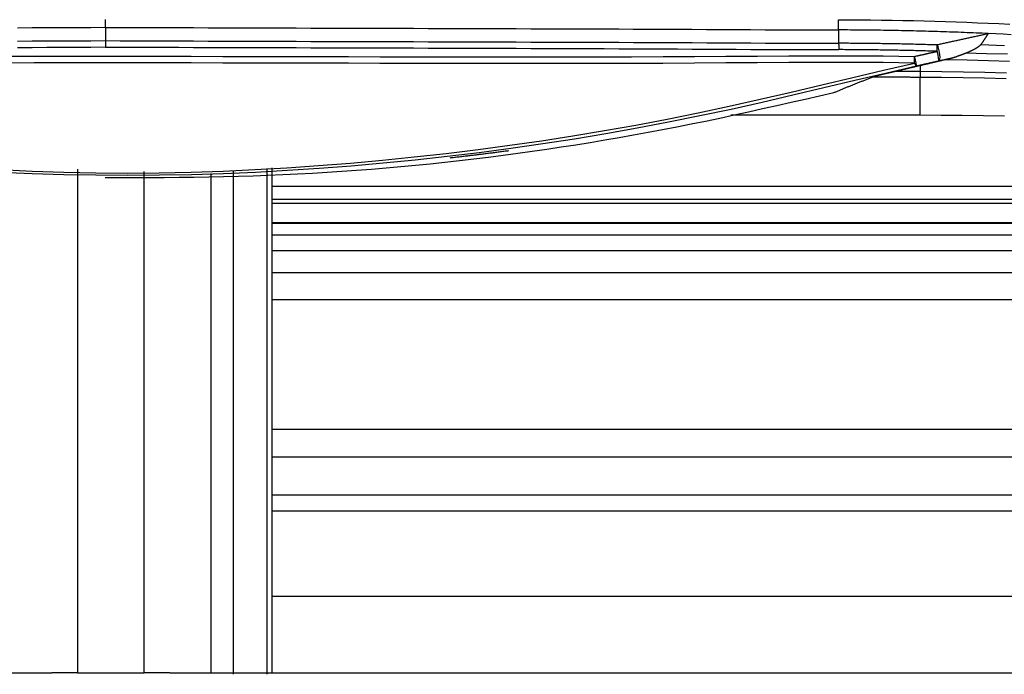
# Model space of a CAD drawing. Units: millimetres. Extents: x 0 to 5164, y 0 to 3683.
# Drawn here: x 1687 to 1716, y 2704 to 2724 of the extents above; entities that cross this region are included whole.
import ezdxf

# ---------------------------------------------------------------- set-up
doc = ezdxf.new("R2010")
doc.units = ezdxf.units.MM
doc.layers.add('LG-Product', color=3, linetype='Continuous')

msp = doc.modelspace()

# ---------------------------------------------------------------- linework, layer by layer
at = {"layer": 'LG-Product', "linetype": 'Continuous'}
for p, q in [((1713.553, 2722.081), (1713.553, 2720.933)), ((1713.553, 2720.933), (1707.879, 2720.933)), ((1733.866, 2718.794), (1694.117, 2718.794)), ((1736.044, 2718.291), (1694.114, 2718.291)), ((1694.125, 2718.419), (1735.494, 2718.419)), ((1738.57, 2717.707), (1694.114, 2717.707)), ((1738.662, 2717.686), (1694.125, 2717.686)), ((1740.096, 2717.339), (1694.114, 2717.339)), ((1741.699, 2716.865), (1694.119, 2716.865)), ((1694.119, 2716.218), (1743.882, 2716.218)), ((1694.118, 2715.402), (1746.381, 2715.402)), ((1694.115, 2711.518), (1758.247, 2711.518)), ((1760.825, 2710.674), (1694.115, 2710.674)), ((1764.688, 2709.534), (1694.12, 2709.534)), ((1694.12, 2709.065), (1766.279, 2709.065)), ((1776.956, 2706.493), (1694.111, 2706.493)), ((1556.731, 2704.205), (1687.518, 2704.205)), ((1688.288, 2704.205), (1690.286, 2704.205)), ((1691.056, 2704.205), (1844.497, 2704.205))]:
    msp.add_line(p, q, dxfattribs=at)
for points in [[(1689.126, 2723.562), (1689.126, 2723.568), (1689.126, 2723.575), (1689.126, 2723.581), (1689.126, 2723.587), (1689.126, 2723.593), (1689.126, 2723.599), (1689.126, 2723.606), (1689.126, 2723.612), (1689.126, 2723.618), (1689.126, 2723.624), (1689.126, 2723.631), (1689.126, 2723.637), (1689.126, 2723.643), (1689.126, 2723.649), (1689.126, 2723.656), (1689.126, 2723.662), (1689.126, 2723.668), (1689.126, 2723.674), (1689.126, 2723.681), (1689.126, 2723.687), (1689.126, 2723.693), (1689.126, 2723.699), (1689.126, 2723.705), (1689.126, 2723.712), (1689.126, 2723.718), (1689.126, 2723.724), (1689.126, 2723.73), (1689.126, 2723.737), (1689.126, 2723.743), (1689.126, 2723.749), (1689.126, 2723.755), (1689.126, 2723.762), (1689.126, 2723.768), (1689.126, 2723.774), (1689.126, 2723.78), (1689.126, 2723.786), (1689.126, 2723.793), (1689.126, 2723.799), (1689.126, 2723.805)], [(1711.111, 2723.491), (1711.108, 2723.8)], [(1711.109, 2723.801), (1711.43, 2723.8), (1711.752, 2723.798), (1712.073, 2723.794), (1712.394, 2723.79), (1712.715, 2723.785), (1713.036, 2723.779), (1713.357, 2723.773), (1713.678, 2723.765), (1713.999, 2723.756), (1714.32, 2723.746), (1714.641, 2723.735), (1714.961, 2723.723), (1715.282, 2723.711), (1715.602, 2723.697), (1715.922, 2723.682), (1716.243, 2723.666)], [(1689.126, 2723.562), (1688.686, 2723.56), (1688.246, 2723.558), (1687.806, 2723.556), (1687.367, 2723.554), (1686.927, 2723.552), (1686.487, 2723.55)], [(1711.111, 2723.49), (1710.672, 2723.488), (1710.232, 2723.487), (1709.792, 2723.487), (1709.352, 2723.488), (1708.913, 2723.49), (1708.473, 2723.492), (1708.033, 2723.494), (1707.594, 2723.497), (1707.154, 2723.5), (1706.714, 2723.502), (1706.275, 2723.504), (1705.835, 2723.506), (1705.395, 2723.508), (1704.955, 2723.51), (1704.516, 2723.512), (1704.076, 2723.514), (1703.636, 2723.515), (1703.197, 2723.517), (1702.757, 2723.518), (1702.317, 2723.52), (1701.877, 2723.521), (1701.438, 2723.523), (1700.998, 2723.524), (1700.558, 2723.526), (1700.119, 2723.527), (1699.679, 2723.528), (1699.239, 2723.53), (1698.799, 2723.531), (1698.36, 2723.532), (1697.92, 2723.533), (1697.48, 2723.535), (1697.041, 2723.536), (1696.601, 2723.537), (1696.161, 2723.538), (1695.721, 2723.54), (1695.282, 2723.541), (1694.842, 2723.542), (1694.402, 2723.544), (1693.963, 2723.545), (1693.523, 2723.546), (1693.083, 2723.548), (1692.643, 2723.549), (1692.204, 2723.55), (1691.764, 2723.552), (1691.324, 2723.553), (1690.885, 2723.555), (1690.445, 2723.556), (1690.005, 2723.558), (1689.565, 2723.56), (1689.126, 2723.561)], [(1689.126, 2723.551), (1689.126, 2723.543), (1689.126, 2723.535), (1689.126, 2723.528), (1689.126, 2723.52), (1689.126, 2723.513), (1689.126, 2723.505), (1689.126, 2723.498), (1689.126, 2723.49), (1689.126, 2723.482), (1689.126, 2723.475), (1689.126, 2723.467), (1689.126, 2723.46), (1689.126, 2723.452), (1689.126, 2723.445), (1689.126, 2723.437), (1689.126, 2723.429), (1689.126, 2723.422), (1689.126, 2723.414), (1689.126, 2723.407), (1689.126, 2723.399), (1689.126, 2723.392), (1689.126, 2723.384), (1689.126, 2723.376), (1689.126, 2723.369), (1689.126, 2723.361), (1689.126, 2723.354), (1689.126, 2723.346), (1689.126, 2723.338), (1689.126, 2723.331), (1689.126, 2723.323), (1689.126, 2723.316), (1689.126, 2723.308), (1689.126, 2723.301), (1689.126, 2723.293), (1689.126, 2723.285), (1689.126, 2723.278), (1689.126, 2723.27), (1689.126, 2723.263), (1689.126, 2723.255), (1689.126, 2723.248), (1689.126, 2723.24), (1689.126, 2723.232), (1689.126, 2723.225), (1689.126, 2723.217), (1689.126, 2723.21), (1689.126, 2723.202), (1689.126, 2723.195), (1689.126, 2723.187), (1689.126, 2723.179), (1689.126, 2723.172)], [(1715.598, 2723.385), (1715.509, 2723.389), (1715.419, 2723.393), (1715.329, 2723.397), (1715.24, 2723.4), (1715.15, 2723.404), (1715.06, 2723.408), (1714.971, 2723.411), (1714.881, 2723.415), (1714.791, 2723.418), (1714.702, 2723.422), (1714.612, 2723.425), (1714.522, 2723.428), (1714.433, 2723.431), (1714.343, 2723.434), (1714.253, 2723.437), (1714.164, 2723.44), (1714.074, 2723.443), (1713.984, 2723.446), (1713.895, 2723.448), (1713.805, 2723.451), (1713.715, 2723.453), (1713.625, 2723.456), (1713.536, 2723.458), (1713.446, 2723.46), (1713.356, 2723.463), (1713.266, 2723.465), (1713.177, 2723.467), (1713.087, 2723.469), (1712.997, 2723.471), (1712.907, 2723.472), (1712.817, 2723.474), (1712.728, 2723.476), (1712.638, 2723.477), (1712.548, 2723.479), (1712.458, 2723.48), (1712.368, 2723.482), (1712.279, 2723.483), (1712.189, 2723.484), (1712.099, 2723.485), (1712.009, 2723.486), (1711.919, 2723.487), (1711.829, 2723.488), (1711.74, 2723.489), (1711.65, 2723.49), (1711.56, 2723.491), (1711.47, 2723.491), (1711.38, 2723.492), (1711.29, 2723.492), (1711.2, 2723.492), (1711.11, 2723.493)], [(1711.111, 2723.476), (1711.111, 2723.35), (1711.111, 2723.344), (1711.112, 2723.102)], [(1714.072, 2723.053), (1714.103, 2723.059), (1714.133, 2723.066), (1714.164, 2723.073), (1714.195, 2723.079), (1714.225, 2723.086), (1714.256, 2723.093), (1714.286, 2723.099), (1714.317, 2723.106), (1714.347, 2723.113), (1714.378, 2723.119), (1714.409, 2723.126), (1714.439, 2723.133), (1714.47, 2723.139), (1714.5, 2723.146), (1714.531, 2723.152), (1714.561, 2723.159), (1714.592, 2723.166), (1714.623, 2723.172), (1714.653, 2723.179), (1714.684, 2723.186), (1714.714, 2723.192), (1714.745, 2723.199), (1714.775, 2723.206), (1714.806, 2723.212), (1714.836, 2723.219), (1714.867, 2723.226), (1714.897, 2723.232), (1714.928, 2723.239), (1714.958, 2723.246), (1714.989, 2723.252), (1715.019, 2723.259), (1715.05, 2723.265), (1715.08, 2723.272), (1715.111, 2723.279), (1715.141, 2723.285), (1715.172, 2723.292), (1715.202, 2723.299), (1715.233, 2723.305), (1715.263, 2723.312), (1715.294, 2723.319), (1715.324, 2723.325), (1715.355, 2723.332), (1715.385, 2723.338), (1715.416, 2723.345), (1715.446, 2723.352), (1715.476, 2723.358), (1715.507, 2723.365), (1715.537, 2723.372), (1715.568, 2723.378), (1715.598, 2723.385)], [(1715.598, 2723.385), (1715.594, 2723.379), (1715.591, 2723.374), (1715.587, 2723.368), (1715.583, 2723.362), (1715.579, 2723.357), (1715.575, 2723.351), (1715.571, 2723.345), (1715.567, 2723.339), (1715.563, 2723.333), (1715.559, 2723.327), (1715.555, 2723.321), (1715.551, 2723.315), (1715.547, 2723.308), (1715.543, 2723.302), (1715.539, 2723.296), (1715.535, 2723.289), (1715.531, 2723.283), (1715.527, 2723.276), (1715.523, 2723.27), (1715.519, 2723.263), (1715.515, 2723.257), (1715.511, 2723.25), (1715.506, 2723.243), (1715.502, 2723.237), (1715.498, 2723.23), (1715.493, 2723.223), (1715.489, 2723.216), (1715.485, 2723.209), (1715.48, 2723.203), (1715.476, 2723.196), (1715.471, 2723.189), (1715.467, 2723.182), (1715.462, 2723.175), (1715.458, 2723.168), (1715.453, 2723.162), (1715.449, 2723.155), (1715.444, 2723.148), (1715.439, 2723.141), (1715.435, 2723.134), (1715.43, 2723.127), (1715.425, 2723.121), (1715.42, 2723.114), (1715.416, 2723.107), (1715.411, 2723.1), (1715.406, 2723.093), (1715.401, 2723.087), (1715.396, 2723.08), (1715.39, 2723.073), (1715.385, 2723.066), (1715.38, 2723.06)], [(1716.29, 2723.351), (1716.059, 2723.363), (1715.829, 2723.374), (1715.598, 2723.385)], [(1686.487, 2723.16), (1686.926, 2723.162), (1687.366, 2723.164), (1687.806, 2723.166), (1688.246, 2723.168), (1688.686, 2723.17), (1689.126, 2723.172)], [(1689.127, 2723.172), (1689.127, 2723.168), (1689.127, 2723.165), (1689.127, 2723.162), (1689.127, 2723.158), (1689.127, 2723.155), (1689.127, 2723.151), (1689.127, 2723.148), (1689.127, 2723.144), (1689.127, 2723.14), (1689.126, 2723.137), (1689.126, 2723.133), (1689.126, 2723.129), (1689.126, 2723.126), (1689.126, 2723.122), (1689.126, 2723.118), (1689.126, 2723.114), (1689.126, 2723.11), (1689.126, 2723.106), (1689.126, 2723.103), (1689.126, 2723.099), (1689.126, 2723.095), (1689.126, 2723.091), (1689.126, 2723.087), (1689.126, 2723.082), (1689.126, 2723.078), (1689.126, 2723.074), (1689.126, 2723.07), (1689.126, 2723.066), (1689.126, 2723.062), (1689.126, 2723.058), (1689.126, 2723.053), (1689.126, 2723.049), (1689.126, 2723.045), (1689.126, 2723.041), (1689.126, 2723.036), (1689.126, 2723.032), (1689.126, 2723.028), (1689.126, 2723.023), (1689.126, 2723.019), (1689.126, 2723.015), (1689.126, 2723.01), (1689.126, 2723.006), (1689.126, 2723.002), (1689.126, 2722.997), (1689.126, 2722.993), (1689.126, 2722.989), (1689.126, 2722.984), (1689.126, 2722.98), (1689.126, 2722.975), (1689.126, 2722.971)], [(1689.126, 2723.172), (1689.565, 2723.17), (1690.005, 2723.168), (1690.445, 2723.167), (1690.885, 2723.165), (1691.325, 2723.163), (1691.764, 2723.162), (1692.204, 2723.16), (1692.644, 2723.159), (1693.084, 2723.158), (1693.524, 2723.156), (1693.963, 2723.155), (1694.403, 2723.154), (1694.843, 2723.152), (1695.283, 2723.151), (1695.722, 2723.15), (1696.162, 2723.149), (1696.602, 2723.147), (1697.042, 2723.146), (1697.482, 2723.145), (1697.921, 2723.143), (1698.361, 2723.142), (1698.801, 2723.141), (1699.241, 2723.14), (1699.681, 2723.138), (1700.12, 2723.137), (1700.56, 2723.136), (1701, 2723.134), (1701.44, 2723.133), (1701.879, 2723.131), (1702.319, 2723.13), (1702.759, 2723.128), (1703.199, 2723.127), (1703.639, 2723.125), (1704.078, 2723.124), (1704.518, 2723.122), (1704.958, 2723.12), (1705.398, 2723.118), (1705.838, 2723.116), (1706.277, 2723.114), (1706.717, 2723.112), (1707.157, 2723.11), (1707.597, 2723.107), (1708.036, 2723.105), (1708.476, 2723.102), (1708.916, 2723.1), (1709.356, 2723.098), (1709.796, 2723.097), (1710.235, 2723.097), (1710.675, 2723.098), (1711.115, 2723.1)], [(1711.112, 2723.103), (1711.171, 2723.103), (1711.231, 2723.102), (1711.29, 2723.102), (1711.349, 2723.102), (1711.408, 2723.102), (1711.467, 2723.101), (1711.527, 2723.101), (1711.586, 2723.1), (1711.645, 2723.1), (1711.704, 2723.099), (1711.764, 2723.099), (1711.823, 2723.098), (1711.882, 2723.098), (1711.941, 2723.097), (1712, 2723.096), (1712.06, 2723.096), (1712.119, 2723.095), (1712.178, 2723.094), (1712.237, 2723.094), (1712.296, 2723.093), (1712.356, 2723.092), (1712.415, 2723.091), (1712.474, 2723.09), (1712.533, 2723.089), (1712.592, 2723.088), (1712.652, 2723.087), (1712.711, 2723.086), (1712.77, 2723.085), (1712.829, 2723.084), (1712.888, 2723.083), (1712.948, 2723.082), (1713.007, 2723.08), (1713.066, 2723.079), (1713.125, 2723.078), (1713.184, 2723.076), (1713.244, 2723.075), (1713.303, 2723.074), (1713.362, 2723.072), (1713.421, 2723.071), (1713.48, 2723.069), (1713.54, 2723.068), (1713.599, 2723.066), (1713.658, 2723.065), (1713.717, 2723.063), (1713.776, 2723.061), (1713.835, 2723.06), (1713.895, 2723.058), (1713.954, 2723.056), (1714.013, 2723.054), (1714.072, 2723.053)], [(1711.112, 2723.103), (1711.112, 2723.099), (1711.112, 2723.096), (1711.112, 2723.093), (1711.113, 2723.089), (1711.113, 2723.086), (1711.113, 2723.082), (1711.113, 2723.079), (1711.113, 2723.075), (1711.113, 2723.072), (1711.113, 2723.068), (1711.113, 2723.064), (1711.114, 2723.061), (1711.114, 2723.057), (1711.114, 2723.053), (1711.114, 2723.049), (1711.114, 2723.045), (1711.114, 2723.042), (1711.114, 2723.038), (1711.114, 2723.034), (1711.114, 2723.03), (1711.115, 2723.026), (1711.115, 2723.022), (1711.115, 2723.018), (1711.115, 2723.014), (1711.115, 2723.01), (1711.115, 2723.005), (1711.115, 2723.001), (1711.115, 2722.997), (1711.115, 2722.993), (1711.115, 2722.989), (1711.116, 2722.985), (1711.116, 2722.98), (1711.116, 2722.976), (1711.116, 2722.972), (1711.116, 2722.968), (1711.116, 2722.963), (1711.116, 2722.959), (1711.116, 2722.955), (1711.116, 2722.95), (1711.116, 2722.946), (1711.117, 2722.942), (1711.117, 2722.937), (1711.117, 2722.933), (1711.117, 2722.928), (1711.117, 2722.924), (1711.117, 2722.92), (1711.117, 2722.915), (1711.117, 2722.911), (1711.117, 2722.907), (1711.117, 2722.902)], [(1715.38, 2723.06), (1715.373, 2723.051), (1715.366, 2723.043), (1715.359, 2723.035), (1715.351, 2723.028), (1715.343, 2723.021), (1715.336, 2723.014), (1715.327, 2723.007), (1715.319, 2723), (1715.311, 2722.994), (1715.302, 2722.987), (1715.294, 2722.981), (1715.285, 2722.975), (1715.276, 2722.969), (1715.267, 2722.963), (1715.258, 2722.957), (1715.249, 2722.951), (1715.24, 2722.946), (1715.231, 2722.94), (1715.222, 2722.935), (1715.213, 2722.929), (1715.204, 2722.924), (1715.194, 2722.919), (1715.185, 2722.914), (1715.176, 2722.908), (1715.166, 2722.903), (1715.157, 2722.899), (1715.148, 2722.894), (1715.138, 2722.889), (1715.129, 2722.884), (1715.119, 2722.879), (1715.11, 2722.875), (1715.1, 2722.87), (1715.091, 2722.866), (1715.081, 2722.861), (1715.071, 2722.857), (1715.062, 2722.852), (1715.052, 2722.848), (1715.042, 2722.843), (1715.033, 2722.839), (1715.023, 2722.835), (1715.013, 2722.831), (1715.003, 2722.826), (1714.994, 2722.822), (1714.984, 2722.818), (1714.974, 2722.814), (1714.964, 2722.81), (1714.954, 2722.806), (1714.944, 2722.802), (1714.934, 2722.798), (1714.925, 2722.794)], [(1715.38, 2723.06), (1715.614, 2723.049), (1715.849, 2723.038), (1716.083, 2723.027)], [(1686.04, 2722.702), (1686.984, 2722.703), (1687.927, 2722.704), (1688.87, 2722.705), (1689.813, 2722.704), (1690.756, 2722.704), (1691.699, 2722.702), (1692.643, 2722.701), (1693.586, 2722.699), (1694.529, 2722.697), (1695.472, 2722.694), (1696.415, 2722.692), (1697.359, 2722.69), (1698.302, 2722.688), (1699.245, 2722.686), (1700.188, 2722.685), (1701.131, 2722.684), (1702.075, 2722.684), (1703.018, 2722.685), (1703.961, 2722.686), (1704.904, 2722.688), (1705.847, 2722.692), (1706.79, 2722.696), (1707.734, 2722.702), (1708.677, 2722.71), (1709.62, 2722.716), (1710.563, 2722.72), (1711.506, 2722.719), (1712.449, 2722.712), (1713.392, 2722.699)], [(1689.127, 2722.972), (1688.687, 2722.969), (1688.247, 2722.967), (1687.807, 2722.965), (1687.367, 2722.963), (1686.928, 2722.961), (1686.488, 2722.959)], [(1711.117, 2722.899), (1710.677, 2722.897), (1710.238, 2722.896), (1709.798, 2722.896), (1709.358, 2722.897), (1708.918, 2722.899), (1708.478, 2722.901), (1708.039, 2722.904), (1707.599, 2722.907), (1707.159, 2722.909), (1706.719, 2722.911), (1706.279, 2722.914), (1705.84, 2722.916), (1705.4, 2722.918), (1704.96, 2722.92), (1704.52, 2722.921), (1704.08, 2722.923), (1703.641, 2722.925), (1703.201, 2722.926), (1702.761, 2722.928), (1702.321, 2722.929), (1701.881, 2722.931), (1701.441, 2722.932), (1701.002, 2722.934), (1700.562, 2722.935), (1700.122, 2722.936), (1699.682, 2722.938), (1699.242, 2722.939), (1698.803, 2722.94), (1698.363, 2722.942), (1697.923, 2722.943), (1697.483, 2722.944), (1697.043, 2722.945), (1696.604, 2722.947), (1696.164, 2722.948), (1695.724, 2722.949), (1695.284, 2722.95), (1694.844, 2722.952), (1694.405, 2722.953), (1693.965, 2722.954), (1693.525, 2722.956), (1693.085, 2722.957), (1692.645, 2722.958), (1692.205, 2722.96), (1691.766, 2722.961), (1691.326, 2722.963), (1690.886, 2722.964), (1690.446, 2722.966), (1690.006, 2722.968), (1689.567, 2722.969), (1689.127, 2722.971)], [(1714.069, 2722.852), (1714.01, 2722.854), (1713.951, 2722.856), (1713.892, 2722.857), (1713.833, 2722.859), (1713.774, 2722.861), (1713.715, 2722.862), (1713.656, 2722.864), (1713.597, 2722.866), (1713.538, 2722.867), (1713.479, 2722.869), (1713.42, 2722.87), (1713.361, 2722.872), (1713.302, 2722.873), (1713.243, 2722.874), (1713.184, 2722.876), (1713.125, 2722.877), (1713.066, 2722.878), (1713.007, 2722.88), (1712.948, 2722.881), (1712.888, 2722.882), (1712.829, 2722.883), (1712.77, 2722.884), (1712.711, 2722.885), (1712.652, 2722.886), (1712.593, 2722.887), (1712.534, 2722.888), (1712.475, 2722.889), (1712.416, 2722.89), (1712.357, 2722.891), (1712.298, 2722.892), (1712.239, 2722.893), (1712.18, 2722.894), (1712.121, 2722.894), (1712.062, 2722.895), (1712.003, 2722.896), (1711.944, 2722.896), (1711.885, 2722.897), (1711.826, 2722.898), (1711.767, 2722.898), (1711.708, 2722.899), (1711.649, 2722.899), (1711.59, 2722.9), (1711.531, 2722.9), (1711.472, 2722.901), (1711.413, 2722.901), (1711.354, 2722.901), (1711.294, 2722.901), (1711.235, 2722.902), (1711.176, 2722.902), (1711.117, 2722.902)], [(1713.392, 2722.699), (1713.406, 2722.702), (1713.419, 2722.705), (1713.433, 2722.708), (1713.446, 2722.712), (1713.46, 2722.715), (1713.473, 2722.718), (1713.487, 2722.721), (1713.501, 2722.724), (1713.514, 2722.727), (1713.528, 2722.73), (1713.541, 2722.733), (1713.555, 2722.736), (1713.568, 2722.739), (1713.582, 2722.742), (1713.595, 2722.745), (1713.609, 2722.748), (1713.622, 2722.751), (1713.636, 2722.754), (1713.649, 2722.757), (1713.663, 2722.76), (1713.676, 2722.763), (1713.69, 2722.766), (1713.703, 2722.77), (1713.717, 2722.773), (1713.73, 2722.776), (1713.744, 2722.779), (1713.758, 2722.782), (1713.771, 2722.785), (1713.785, 2722.788), (1713.798, 2722.791), (1713.812, 2722.794), (1713.825, 2722.797), (1713.839, 2722.8), (1713.852, 2722.803), (1713.866, 2722.806), (1713.879, 2722.809), (1713.893, 2722.812), (1713.906, 2722.815), (1713.92, 2722.818), (1713.933, 2722.821), (1713.947, 2722.825), (1713.96, 2722.828), (1713.974, 2722.831), (1713.988, 2722.834), (1714.001, 2722.837), (1714.015, 2722.84), (1714.028, 2722.843), (1714.042, 2722.846), (1714.055, 2722.849), (1714.069, 2722.852)], [(1714.925, 2722.794), (1714.915, 2722.79), (1714.905, 2722.787), (1714.895, 2722.783), (1714.886, 2722.779), (1714.876, 2722.775), (1714.866, 2722.771), (1714.857, 2722.768), (1714.847, 2722.764), (1714.837, 2722.76), (1714.827, 2722.756), (1714.818, 2722.752), (1714.808, 2722.749), (1714.798, 2722.745), (1714.789, 2722.741), (1714.779, 2722.737), (1714.769, 2722.734), (1714.759, 2722.73), (1714.75, 2722.726), (1714.74, 2722.723), (1714.73, 2722.719), (1714.721, 2722.716), (1714.711, 2722.712), (1714.701, 2722.708), (1714.691, 2722.705), (1714.682, 2722.702), (1714.672, 2722.698), (1714.662, 2722.695), (1714.652, 2722.691), (1714.642, 2722.688), (1714.633, 2722.685), (1714.623, 2722.681), (1714.613, 2722.678), (1714.603, 2722.675), (1714.593, 2722.672), (1714.583, 2722.669), (1714.573, 2722.666), (1714.563, 2722.663), (1714.554, 2722.66), (1714.544, 2722.657), (1714.534, 2722.654), (1714.524, 2722.651), (1714.514, 2722.648), (1714.504, 2722.646), (1714.494, 2722.643), (1714.484, 2722.64), (1714.474, 2722.638), (1714.464, 2722.635), (1714.454, 2722.633), (1714.443, 2722.63), (1714.433, 2722.628)], [(1716.177, 2722.763), (1715.551, 2722.781), (1714.925, 2722.794)], [(1713.45, 2722.408), (1712.522, 2722.19), (1711.595, 2721.972), (1710.668, 2721.755), (1709.742, 2721.536), (1708.815, 2721.32), (1707.885, 2721.111), (1706.951, 2720.912), (1706.014, 2720.724), (1705.074, 2720.546), (1704.131, 2720.379), (1703.186, 2720.221), (1702.237, 2720.074), (1701.286, 2719.938), (1700.332, 2719.811), (1699.375, 2719.695), (1698.415, 2719.589), (1697.455, 2719.494), (1696.496, 2719.41), (1695.537, 2719.336), (1694.579, 2719.273), (1693.62, 2719.221), (1692.662, 2719.18), (1691.705, 2719.15), (1690.747, 2719.132), (1689.79, 2719.126), (1688.833, 2719.132), (1687.877, 2719.15), (1686.921, 2719.18), (1685.965, 2719.221)], [(1685.972, 2719.305), (1686.924, 2719.261), (1687.877, 2719.227), (1688.831, 2719.207), (1689.785, 2719.199), (1690.739, 2719.206), (1691.694, 2719.226), (1692.649, 2719.259), (1693.604, 2719.304), (1694.56, 2719.359), (1695.516, 2719.425), (1696.473, 2719.501), (1697.429, 2719.587), (1698.386, 2719.683), (1699.343, 2719.789), (1700.298, 2719.906), (1701.25, 2720.033), (1702.199, 2720.17), (1703.145, 2720.317), (1704.088, 2720.474), (1705.029, 2720.641), (1705.967, 2720.819), (1706.901, 2721.007), (1707.833, 2721.205), (1708.761, 2721.413), (1709.686, 2721.63), (1710.611, 2721.847), (1711.536, 2722.065), (1712.461, 2722.282), (1713.387, 2722.499)], [(1713.387, 2722.499), (1712.444, 2722.512), (1711.501, 2722.518), (1710.558, 2722.519), (1709.615, 2722.515), (1708.672, 2722.509), (1707.729, 2722.502), (1706.786, 2722.496), (1705.843, 2722.491), (1704.9, 2722.488), (1703.957, 2722.485), (1703.014, 2722.484), (1702.071, 2722.484), (1701.128, 2722.484), (1700.185, 2722.485), (1699.242, 2722.486), (1698.299, 2722.488), (1697.356, 2722.489), (1696.413, 2722.492), (1695.47, 2722.494), (1694.527, 2722.496), (1693.584, 2722.498), (1692.641, 2722.5), (1691.698, 2722.502), (1690.755, 2722.503), (1689.812, 2722.504), (1688.869, 2722.504), (1687.926, 2722.503), (1686.983, 2722.502), (1686.04, 2722.501)], [(1713.563, 2722.424), (1713.548, 2722.42), (1713.533, 2722.417), (1713.518, 2722.413), (1713.502, 2722.41), (1713.487, 2722.406), (1713.472, 2722.402), (1713.457, 2722.399), (1713.441, 2722.395), (1713.426, 2722.392), (1713.411, 2722.388), (1713.396, 2722.384), (1713.38, 2722.381), (1713.365, 2722.377), (1713.35, 2722.374), (1713.335, 2722.37), (1713.319, 2722.367), (1713.304, 2722.363), (1713.289, 2722.359), (1713.274, 2722.356), (1713.258, 2722.352), (1713.243, 2722.349), (1713.228, 2722.345), (1713.213, 2722.341), (1713.197, 2722.338), (1713.182, 2722.334), (1713.167, 2722.331), (1713.152, 2722.327), (1713.136, 2722.324), (1713.121, 2722.32), (1713.106, 2722.316), (1713.091, 2722.313), (1713.075, 2722.309), (1713.06, 2722.306), (1713.045, 2722.302), (1713.03, 2722.298), (1713.015, 2722.295), (1712.999, 2722.291), (1712.984, 2722.288), (1712.969, 2722.284), (1712.954, 2722.281), (1712.938, 2722.277), (1712.923, 2722.273), (1712.908, 2722.27), (1712.893, 2722.266), (1712.877, 2722.263), (1712.862, 2722.259), (1712.847, 2722.255), (1712.832, 2722.252), (1712.816, 2722.248), (1712.801, 2722.245)], [(1714.124, 2722.56), (1714.111, 2722.557), (1714.097, 2722.554), (1714.084, 2722.551), (1714.07, 2722.548), (1714.057, 2722.545), (1714.043, 2722.542), (1714.03, 2722.539), (1714.016, 2722.536), (1714.003, 2722.533), (1713.989, 2722.53), (1713.976, 2722.527), (1713.962, 2722.524), (1713.949, 2722.521), (1713.935, 2722.518), (1713.922, 2722.515), (1713.908, 2722.511), (1713.895, 2722.508), (1713.881, 2722.505), (1713.868, 2722.502), (1713.854, 2722.499), (1713.841, 2722.496), (1713.827, 2722.493), (1713.814, 2722.49), (1713.8, 2722.487), (1713.787, 2722.484), (1713.773, 2722.481), (1713.76, 2722.478), (1713.746, 2722.475), (1713.733, 2722.472), (1713.719, 2722.469), (1713.706, 2722.466), (1713.692, 2722.463), (1713.679, 2722.46), (1713.666, 2722.456), (1713.652, 2722.453), (1713.639, 2722.45), (1713.625, 2722.447), (1713.612, 2722.444), (1713.598, 2722.441), (1713.585, 2722.438), (1713.571, 2722.435), (1713.558, 2722.432), (1713.544, 2722.429), (1713.531, 2722.426), (1713.517, 2722.423), (1713.504, 2722.42), (1713.49, 2722.417), (1713.477, 2722.414), (1713.463, 2722.411), (1713.45, 2722.408)], [(1713.563, 2722.424), (1713.557, 2722.243)], [(1714.329, 2722.604), (1714.314, 2722.6), (1714.299, 2722.596), (1714.283, 2722.593), (1714.268, 2722.589), (1714.253, 2722.586), (1714.237, 2722.582), (1714.222, 2722.578), (1714.207, 2722.575), (1714.192, 2722.571), (1714.176, 2722.568), (1714.161, 2722.564), (1714.146, 2722.56), (1714.13, 2722.557), (1714.115, 2722.553), (1714.1, 2722.55), (1714.084, 2722.546), (1714.069, 2722.543), (1714.054, 2722.539), (1714.038, 2722.535), (1714.023, 2722.532), (1714.008, 2722.528), (1713.992, 2722.525), (1713.977, 2722.521), (1713.962, 2722.517), (1713.946, 2722.514), (1713.931, 2722.51), (1713.916, 2722.507), (1713.9, 2722.503), (1713.885, 2722.499), (1713.87, 2722.496), (1713.854, 2722.492), (1713.839, 2722.489), (1713.824, 2722.485), (1713.808, 2722.481), (1713.793, 2722.478), (1713.778, 2722.474), (1713.763, 2722.471), (1713.747, 2722.467), (1713.732, 2722.463), (1713.717, 2722.46), (1713.701, 2722.456), (1713.686, 2722.453), (1713.671, 2722.449), (1713.655, 2722.445), (1713.64, 2722.442), (1713.625, 2722.438), (1713.609, 2722.435), (1713.594, 2722.431), (1713.579, 2722.427), (1713.563, 2722.424)], [(1714.433, 2722.628), (1714.427, 2722.627), (1714.421, 2722.625), (1714.415, 2722.624), (1714.409, 2722.623), (1714.402, 2722.621), (1714.396, 2722.62), (1714.39, 2722.618), (1714.384, 2722.617), (1714.378, 2722.616), (1714.372, 2722.614), (1714.365, 2722.613), (1714.359, 2722.612), (1714.353, 2722.61), (1714.347, 2722.609), (1714.341, 2722.608), (1714.335, 2722.606), (1714.328, 2722.605), (1714.322, 2722.604), (1714.316, 2722.602), (1714.31, 2722.601), (1714.304, 2722.6), (1714.297, 2722.598), (1714.291, 2722.597), (1714.285, 2722.596), (1714.279, 2722.594), (1714.273, 2722.593), (1714.267, 2722.591), (1714.26, 2722.59), (1714.254, 2722.589), (1714.248, 2722.587), (1714.242, 2722.586), (1714.236, 2722.585), (1714.23, 2722.583), (1714.223, 2722.582), (1714.217, 2722.581), (1714.211, 2722.579), (1714.205, 2722.578), (1714.199, 2722.577), (1714.192, 2722.575), (1714.186, 2722.574), (1714.18, 2722.573), (1714.174, 2722.571), (1714.168, 2722.57), (1714.162, 2722.569), (1714.155, 2722.567), (1714.149, 2722.566), (1714.143, 2722.564), (1714.137, 2722.563), (1714.131, 2722.562), (1714.124, 2722.56)], [(1714.433, 2722.628), (1714.431, 2722.627), (1714.429, 2722.627), (1714.427, 2722.626), (1714.425, 2722.626), (1714.423, 2722.626), (1714.421, 2722.625), (1714.419, 2722.625), (1714.417, 2722.624), (1714.415, 2722.624), (1714.413, 2722.623), (1714.41, 2722.623), (1714.408, 2722.622), (1714.406, 2722.622), (1714.404, 2722.621), (1714.402, 2722.621), (1714.4, 2722.62), (1714.398, 2722.62), (1714.396, 2722.619), (1714.394, 2722.619), (1714.392, 2722.618), (1714.39, 2722.618), (1714.388, 2722.617), (1714.385, 2722.617), (1714.383, 2722.616), (1714.381, 2722.616), (1714.379, 2722.615), (1714.377, 2722.615), (1714.375, 2722.614), (1714.373, 2722.614), (1714.371, 2722.613), (1714.369, 2722.613), (1714.367, 2722.612), (1714.365, 2722.612), (1714.363, 2722.611), (1714.361, 2722.611), (1714.358, 2722.61), (1714.356, 2722.61), (1714.354, 2722.609), (1714.352, 2722.609), (1714.35, 2722.608), (1714.348, 2722.608), (1714.346, 2722.608), (1714.344, 2722.607), (1714.342, 2722.607), (1714.34, 2722.606), (1714.338, 2722.606), (1714.336, 2722.605), (1714.334, 2722.605), (1714.331, 2722.604), (1714.329, 2722.604)], [(1714.329, 2722.604), (1714.966, 2722.593), (1715.603, 2722.579), (1716.239, 2722.561)], [(1712.801, 2722.245), (1712.786, 2722.241), (1712.772, 2722.238), (1712.757, 2722.234), (1712.743, 2722.231), (1712.728, 2722.228), (1712.713, 2722.224), (1712.699, 2722.221), (1712.684, 2722.217), (1712.67, 2722.214), (1712.655, 2722.21), (1712.641, 2722.207), (1712.626, 2722.203), (1712.612, 2722.2), (1712.598, 2722.197), (1712.583, 2722.193), (1712.569, 2722.19), (1712.554, 2722.186), (1712.54, 2722.183), (1712.526, 2722.179), (1712.512, 2722.176), (1712.497, 2722.173), (1712.483, 2722.169), (1712.469, 2722.166), (1712.455, 2722.162), (1712.441, 2722.159), (1712.427, 2722.156), (1712.413, 2722.152), (1712.399, 2722.149), (1712.385, 2722.146), (1712.371, 2722.142), (1712.358, 2722.139), (1712.344, 2722.136), (1712.331, 2722.132), (1712.317, 2722.129), (1712.304, 2722.126), (1712.291, 2722.122), (1712.278, 2722.119), (1712.265, 2722.116), (1712.253, 2722.113), (1712.24, 2722.11), (1712.228, 2722.106), (1712.217, 2722.103), (1712.205, 2722.1), (1712.194, 2722.098), (1712.184, 2722.095), (1712.174, 2722.092), (1712.165, 2722.089), (1712.157, 2722.087), (1712.15, 2722.085), (1712.145, 2722.083)], [(1713.557, 2722.243), (1713.542, 2722.243), (1713.527, 2722.243), (1713.512, 2722.243), (1713.497, 2722.243), (1713.482, 2722.243), (1713.467, 2722.243), (1713.452, 2722.244), (1713.436, 2722.244), (1713.421, 2722.244), (1713.406, 2722.244), (1713.391, 2722.244), (1713.376, 2722.244), (1713.361, 2722.244), (1713.346, 2722.244), (1713.331, 2722.244), (1713.315, 2722.244), (1713.3, 2722.244), (1713.285, 2722.244), (1713.27, 2722.244), (1713.255, 2722.244), (1713.24, 2722.244), (1713.225, 2722.244), (1713.21, 2722.244), (1713.194, 2722.244), (1713.179, 2722.244), (1713.164, 2722.244), (1713.149, 2722.244), (1713.134, 2722.244), (1713.119, 2722.244), (1713.104, 2722.244), (1713.089, 2722.244), (1713.073, 2722.244), (1713.058, 2722.244), (1713.043, 2722.244), (1713.028, 2722.244), (1713.013, 2722.244), (1712.998, 2722.244), (1712.983, 2722.244), (1712.968, 2722.244), (1712.952, 2722.244), (1712.937, 2722.244), (1712.922, 2722.245), (1712.907, 2722.245), (1712.892, 2722.245), (1712.877, 2722.245), (1712.862, 2722.245), (1712.846, 2722.245), (1712.831, 2722.245), (1712.816, 2722.245), (1712.801, 2722.245)], [(1713.557, 2722.243), (1713.557, 2722.238), (1713.557, 2722.233), (1713.557, 2722.227), (1713.557, 2722.222), (1713.557, 2722.217), (1713.557, 2722.212), (1713.557, 2722.207), (1713.557, 2722.202), (1713.557, 2722.197), (1713.557, 2722.193), (1713.557, 2722.188), (1713.557, 2722.184), (1713.557, 2722.179), (1713.557, 2722.175), (1713.556, 2722.17), (1713.556, 2722.166), (1713.556, 2722.162), (1713.556, 2722.158), (1713.556, 2722.154), (1713.556, 2722.15), (1713.556, 2722.147), (1713.556, 2722.143), (1713.556, 2722.139), (1713.556, 2722.136), (1713.556, 2722.133), (1713.555, 2722.129), (1713.555, 2722.126), (1713.555, 2722.123), (1713.555, 2722.12), (1713.555, 2722.117), (1713.555, 2722.114), (1713.555, 2722.112), (1713.555, 2722.109), (1713.555, 2722.107), (1713.554, 2722.104), (1713.554, 2722.102), (1713.554, 2722.1), (1713.554, 2722.098), (1713.554, 2722.096), (1713.554, 2722.094), (1713.554, 2722.092), (1713.554, 2722.09), (1713.554, 2722.089), (1713.554, 2722.087), (1713.553, 2722.086), (1713.553, 2722.085), (1713.553, 2722.084), (1713.553, 2722.083), (1713.553, 2722.082), (1713.553, 2722.081)], [(1716.149, 2722.201), (1715.502, 2722.218), (1714.854, 2722.23), (1714.206, 2722.239), (1713.557, 2722.243)], [(1710.965, 2721.612), (1710.988, 2721.622), (1711.01, 2721.631), (1711.033, 2721.641), (1711.055, 2721.65), (1711.078, 2721.66), (1711.101, 2721.669), (1711.124, 2721.679), (1711.146, 2721.688), (1711.169, 2721.697), (1711.192, 2721.707), (1711.215, 2721.716), (1711.237, 2721.726), (1711.26, 2721.735), (1711.283, 2721.745), (1711.306, 2721.754), (1711.329, 2721.764), (1711.352, 2721.773), (1711.375, 2721.782), (1711.398, 2721.792), (1711.421, 2721.801), (1711.444, 2721.811), (1711.468, 2721.82), (1711.491, 2721.83), (1711.514, 2721.839), (1711.537, 2721.848), (1711.561, 2721.858), (1711.584, 2721.867), (1711.608, 2721.877), (1711.631, 2721.886), (1711.655, 2721.896), (1711.679, 2721.905), (1711.702, 2721.914), (1711.726, 2721.924), (1711.75, 2721.933), (1711.774, 2721.943), (1711.798, 2721.952), (1711.822, 2721.961), (1711.847, 2721.971), (1711.871, 2721.98), (1711.895, 2721.99), (1711.92, 2721.999), (1711.945, 2722.008), (1711.969, 2722.018), (1711.994, 2722.027), (1712.019, 2722.037), (1712.044, 2722.046), (1712.069, 2722.055), (1712.095, 2722.065), (1712.12, 2722.074), (1712.145, 2722.083)], [(1712.145, 2722.083), (1712.174, 2722.083), (1712.202, 2722.083), (1712.23, 2722.083), (1712.258, 2722.083), (1712.286, 2722.083), (1712.314, 2722.083), (1712.342, 2722.083), (1712.371, 2722.083), (1712.399, 2722.083), (1712.427, 2722.083), (1712.455, 2722.083), (1712.483, 2722.083), (1712.511, 2722.083), (1712.54, 2722.083), (1712.568, 2722.083), (1712.596, 2722.083), (1712.624, 2722.083), (1712.652, 2722.083), (1712.68, 2722.083), (1712.708, 2722.082), (1712.737, 2722.082), (1712.765, 2722.082), (1712.793, 2722.082), (1712.821, 2722.082), (1712.849, 2722.082), (1712.877, 2722.082), (1712.905, 2722.082), (1712.934, 2722.082), (1712.962, 2722.082), (1712.99, 2722.082), (1713.018, 2722.082), (1713.046, 2722.082), (1713.074, 2722.082), (1713.102, 2722.082), (1713.131, 2722.082), (1713.159, 2722.082), (1713.187, 2722.082), (1713.215, 2722.082), (1713.243, 2722.082), (1713.271, 2722.081), (1713.3, 2722.081), (1713.328, 2722.081), (1713.356, 2722.081), (1713.384, 2722.081), (1713.412, 2722.081), (1713.44, 2722.081), (1713.468, 2722.081), (1713.497, 2722.081), (1713.525, 2722.081), (1713.553, 2722.081)], [(1713.553, 2722.081), (1714.2, 2722.077), (1714.846, 2722.068), (1715.492, 2722.056), (1716.138, 2722.039)], [(1689.116, 2719.066), (1689.558, 2719.064), (1690.001, 2719.064), (1690.444, 2719.065), (1690.888, 2719.068), (1691.332, 2719.072), (1691.776, 2719.077), (1692.22, 2719.084), (1692.665, 2719.094), (1693.109, 2719.105), (1693.554, 2719.119), (1693.998, 2719.135), (1694.441, 2719.154), (1694.885, 2719.175), (1695.329, 2719.199), (1695.772, 2719.225), (1696.214, 2719.254), (1696.656, 2719.285), (1697.098, 2719.319), (1697.539, 2719.356), (1697.979, 2719.395), (1698.419, 2719.436), (1698.859, 2719.48), (1699.298, 2719.527), (1699.737, 2719.576), (1700.175, 2719.627), (1700.613, 2719.68), (1701.05, 2719.736), (1701.487, 2719.794), (1701.923, 2719.855), (1702.359, 2719.918), (1702.795, 2719.983), (1703.23, 2720.051), (1703.664, 2720.121), (1704.098, 2720.193), (1704.532, 2720.267), (1704.965, 2720.344), (1705.398, 2720.423), (1705.829, 2720.504), (1706.261, 2720.587), (1706.691, 2720.673), (1707.12, 2720.76), (1707.549, 2720.85), (1707.977, 2720.942), (1708.405, 2721.036), (1708.831, 2721.132), (1709.258, 2721.228), (1709.685, 2721.324), (1710.112, 2721.42), (1710.538, 2721.516), (1710.965, 2721.612)], [(1716.086, 2720.902), (1715.453, 2720.916), (1714.82, 2720.926), (1714.186, 2720.931), (1713.553, 2720.933)], [(1701.214, 2719.866), (1701.178, 2719.861), (1701.143, 2719.856), (1701.108, 2719.852), (1701.073, 2719.847), (1701.037, 2719.842), (1701.002, 2719.838), (1700.967, 2719.833), (1700.932, 2719.829), (1700.897, 2719.824), (1700.861, 2719.819), (1700.826, 2719.815), (1700.791, 2719.81), (1700.756, 2719.806), (1700.72, 2719.801), (1700.685, 2719.797), (1700.65, 2719.792), (1700.615, 2719.788), (1700.579, 2719.783), (1700.544, 2719.779), (1700.509, 2719.775), (1700.474, 2719.77), (1700.438, 2719.766), (1700.403, 2719.761), (1700.368, 2719.757), (1700.332, 2719.753), (1700.297, 2719.748), (1700.262, 2719.744), (1700.227, 2719.74), (1700.191, 2719.736), (1700.156, 2719.731), (1700.121, 2719.727), (1700.085, 2719.723), (1700.05, 2719.719), (1700.015, 2719.714), (1699.98, 2719.71), (1699.944, 2719.706), (1699.909, 2719.702), (1699.874, 2719.698), (1699.838, 2719.694), (1699.803, 2719.69), (1699.768, 2719.686), (1699.732, 2719.681), (1699.697, 2719.677), (1699.662, 2719.673), (1699.626, 2719.669), (1699.591, 2719.665), (1699.556, 2719.661), (1699.52, 2719.657), (1699.485, 2719.653), (1699.449, 2719.649)], [(1688.288, 2719.312), (1688.288, 2719.017), (1688.288, 2718.721), (1688.288, 2718.426), (1688.288, 2718.13), (1688.288, 2717.834), (1688.288, 2717.538), (1688.288, 2717.242), (1688.288, 2716.945), (1688.288, 2716.648), (1688.288, 2716.351), (1688.288, 2716.053), (1688.288, 2715.755), (1688.288, 2715.457), (1688.288, 2715.159), (1688.288, 2714.86), (1688.288, 2714.561), (1688.288, 2714.261), (1688.288, 2713.961), (1688.288, 2713.661), (1688.288, 2713.361), (1688.288, 2713.06), (1688.288, 2712.759), (1688.288, 2712.457), (1688.288, 2712.156), (1688.288, 2711.854), (1688.288, 2711.552), (1688.288, 2711.249), (1688.288, 2710.946), (1688.288, 2710.643), (1688.288, 2710.34), (1688.288, 2710.036), (1688.288, 2709.732), (1688.288, 2709.428), (1688.288, 2709.123), (1688.288, 2708.819), (1688.288, 2708.513), (1688.288, 2708.208), (1688.288, 2707.902), (1688.288, 2707.596), (1688.288, 2707.289), (1688.288, 2706.982), (1688.288, 2706.675), (1688.288, 2706.368), (1688.288, 2706.06), (1688.288, 2705.752), (1688.288, 2705.443), (1688.288, 2705.134), (1688.288, 2704.825), (1688.288, 2704.515), (1688.288, 2704.205)], [(1690.286, 2704.205), (1690.286, 2704.514), (1690.286, 2704.822), (1690.286, 2705.13), (1690.286, 2705.437), (1690.286, 2705.744), (1690.286, 2706.051), (1690.286, 2706.358), (1690.286, 2706.664), (1690.286, 2706.97), (1690.286, 2707.275), (1690.286, 2707.58), (1690.286, 2707.885), (1690.286, 2708.189), (1690.286, 2708.494), (1690.286, 2708.797), (1690.286, 2709.101), (1690.286, 2709.404), (1690.286, 2709.707), (1690.286, 2710.009), (1690.286, 2710.312), (1690.286, 2710.614), (1690.286, 2710.915), (1690.286, 2711.217), (1690.286, 2711.518), (1690.286, 2711.819), (1690.286, 2712.119), (1690.286, 2712.419), (1690.286, 2712.719), (1690.286, 2713.019), (1690.286, 2713.319), (1690.286, 2713.618), (1690.286, 2713.917), (1690.286, 2714.215), (1690.286, 2714.514), (1690.286, 2714.811), (1690.286, 2715.109), (1690.286, 2715.406), (1690.286, 2715.703), (1690.286, 2715.999), (1690.286, 2716.296), (1690.286, 2716.592), (1690.286, 2716.887), (1690.286, 2717.183), (1690.286, 2717.478), (1690.286, 2717.773), (1690.286, 2718.067), (1690.286, 2718.362), (1690.286, 2718.656), (1690.286, 2718.949), (1690.286, 2719.243)], [(1692.284, 2719.188), (1692.284, 2719.134), (1692.284, 2719.081), (1692.284, 2719.028), (1692.284, 2718.975), (1692.284, 2718.921), (1692.284, 2718.868), (1692.284, 2718.815), (1692.284, 2718.761), (1692.284, 2718.708), (1692.284, 2718.654), (1692.284, 2718.601), (1692.284, 2718.548), (1692.284, 2718.494), (1692.284, 2718.441), (1692.284, 2718.388), (1692.284, 2718.334), (1692.284, 2718.281), (1692.284, 2718.227), (1692.284, 2718.174), (1692.284, 2718.12), (1692.284, 2718.067), (1692.284, 2718.013), (1692.284, 2717.96), (1692.284, 2717.907), (1692.284, 2717.853), (1692.284, 2717.8), (1692.284, 2717.746), (1692.284, 2717.693), (1692.284, 2717.639), (1692.284, 2717.586), (1692.284, 2717.532), (1692.284, 2717.479), (1692.284, 2717.425), (1692.284, 2717.371), (1692.284, 2717.318), (1692.284, 2717.264), (1692.284, 2717.211), (1692.284, 2717.157), (1692.284, 2717.104), (1692.284, 2717.05), (1692.284, 2716.996), (1692.284, 2716.943), (1692.284, 2716.889), (1692.284, 2716.836), (1692.284, 2716.782), (1692.284, 2716.728), (1692.284, 2716.675), (1692.284, 2716.621), (1692.284, 2716.568), (1692.284, 2716.514)], [(1692.968, 2704.163), (1692.968, 2704.465), (1692.968, 2704.768), (1692.968, 2705.071), (1692.968, 2705.374), (1692.968, 2705.677), (1692.968, 2705.98), (1692.968, 2706.283), (1692.968, 2706.586), (1692.968, 2706.889), (1692.968, 2707.192), (1692.968, 2707.495), (1692.968, 2707.798), (1692.968, 2708.101), (1692.968, 2708.403), (1692.968, 2708.706), (1692.968, 2709.009), (1692.968, 2709.312), (1692.968, 2709.615), (1692.968, 2709.917), (1692.968, 2710.22), (1692.968, 2710.522), (1692.968, 2710.825), (1692.968, 2711.127), (1692.968, 2711.43), (1692.968, 2711.732), (1692.968, 2712.034), (1692.968, 2712.336), (1692.968, 2712.638), (1692.968, 2712.94), (1692.968, 2713.242), (1692.968, 2713.544), (1692.968, 2713.845), (1692.968, 2714.147), (1692.968, 2714.448), (1692.968, 2714.75), (1692.968, 2715.051), (1692.968, 2715.352), (1692.968, 2715.654), (1692.968, 2715.955), (1692.967, 2716.256), (1692.967, 2716.557), (1692.967, 2716.858), (1692.967, 2717.158), (1692.967, 2717.459), (1692.967, 2717.76), (1692.967, 2718.06), (1692.967, 2718.361), (1692.967, 2718.661), (1692.967, 2718.962), (1692.967, 2719.262)], [(1693.965, 2719.332), (1693.965, 2719.031), (1693.965, 2718.729), (1693.965, 2718.427), (1693.965, 2718.125), (1693.965, 2717.823), (1693.965, 2717.521), (1693.965, 2717.219), (1693.965, 2716.916), (1693.965, 2716.614), (1693.965, 2716.312), (1693.965, 2716.009), (1693.965, 2715.707), (1693.965, 2715.404), (1693.965, 2715.101), (1693.965, 2714.799), (1693.965, 2714.496), (1693.965, 2714.193), (1693.966, 2713.89), (1693.966, 2713.587), (1693.966, 2713.283), (1693.966, 2712.98), (1693.966, 2712.677), (1693.966, 2712.373), (1693.966, 2712.07), (1693.966, 2711.766), (1693.966, 2711.462), (1693.966, 2711.159), (1693.966, 2710.855), (1693.966, 2710.551), (1693.966, 2710.247), (1693.966, 2709.943), (1693.966, 2709.639), (1693.966, 2709.335), (1693.966, 2709.03), (1693.966, 2708.726), (1693.966, 2708.422), (1693.966, 2708.118), (1693.966, 2707.813), (1693.966, 2707.509), (1693.966, 2707.205), (1693.966, 2706.9), (1693.966, 2706.596), (1693.966, 2706.292), (1693.966, 2705.987), (1693.966, 2705.683), (1693.966, 2705.379), (1693.966, 2705.074), (1693.966, 2704.77), (1693.966, 2704.466), (1693.966, 2704.162)], [(1694.122, 2704.207), (1694.122, 2704.51), (1694.122, 2704.814), (1694.122, 2705.118), (1694.122, 2705.421), (1694.122, 2705.725), (1694.122, 2706.029), (1694.122, 2706.333), (1694.122, 2706.637), (1694.122, 2706.94), (1694.122, 2707.244), (1694.122, 2707.548), (1694.122, 2707.852), (1694.122, 2708.156), (1694.122, 2708.459), (1694.122, 2708.763), (1694.122, 2709.067), (1694.122, 2709.371), (1694.122, 2709.674), (1694.122, 2709.978), (1694.122, 2710.282), (1694.122, 2710.585), (1694.122, 2710.889), (1694.122, 2711.192), (1694.122, 2711.496), (1694.122, 2711.799), (1694.122, 2712.102), (1694.122, 2712.405), (1694.122, 2712.708), (1694.122, 2713.011), (1694.122, 2713.314), (1694.122, 2713.617), (1694.122, 2713.92), (1694.122, 2714.223), (1694.122, 2714.525), (1694.122, 2714.827), (1694.122, 2715.13), (1694.122, 2715.432), (1694.122, 2715.734), (1694.122, 2716.036), (1694.122, 2716.338), (1694.122, 2716.64), (1694.122, 2716.942), (1694.122, 2717.244), (1694.122, 2717.545), (1694.122, 2717.847), (1694.122, 2718.148), (1694.122, 2718.45), (1694.122, 2718.751), (1694.122, 2719.052), (1694.122, 2719.353)], [(1692.284, 2716.514), (1692.284, 2716.301), (1692.284, 2716.088), (1692.284, 2715.875), (1692.284, 2715.661), (1692.284, 2715.447), (1692.284, 2715.234), (1692.284, 2715.019), (1692.284, 2714.805), (1692.284, 2714.59), (1692.284, 2714.376), (1692.284, 2714.16), (1692.284, 2713.945), (1692.284, 2713.73), (1692.284, 2713.514), (1692.284, 2713.298), (1692.284, 2713.081), (1692.284, 2712.865), (1692.284, 2712.648), (1692.284, 2712.431), (1692.284, 2712.213), (1692.284, 2711.996), (1692.284, 2711.778), (1692.284, 2711.56), (1692.284, 2711.341), (1692.284, 2711.122), (1692.284, 2710.903), (1692.284, 2710.684), (1692.284, 2710.464), (1692.284, 2710.244), (1692.284, 2710.024), (1692.284, 2709.803), (1692.284, 2709.583), (1692.284, 2709.361), (1692.284, 2709.14), (1692.284, 2708.919), (1692.284, 2708.697), (1692.284, 2708.475), (1692.284, 2708.252), (1692.284, 2708.03), (1692.284, 2707.807), (1692.284, 2707.584), (1692.284, 2707.361), (1692.284, 2707.138), (1692.284, 2706.914), (1692.284, 2706.69), (1692.284, 2706.466), (1692.284, 2706.242), (1692.284, 2706.018), (1692.284, 2705.793), (1692.284, 2705.568)], [(1692.284, 2705.568), (1692.284, 2705.541), (1692.284, 2705.514), (1692.284, 2705.487), (1692.284, 2705.459), (1692.284, 2705.432), (1692.284, 2705.405), (1692.284, 2705.378), (1692.284, 2705.351), (1692.284, 2705.323), (1692.284, 2705.296), (1692.284, 2705.269), (1692.284, 2705.242), (1692.284, 2705.214), (1692.284, 2705.187), (1692.284, 2705.16), (1692.284, 2705.133), (1692.284, 2705.105), (1692.284, 2705.078), (1692.284, 2705.051), (1692.284, 2705.024), (1692.284, 2704.996), (1692.284, 2704.969), (1692.284, 2704.942), (1692.284, 2704.915), (1692.284, 2704.887), (1692.284, 2704.86), (1692.284, 2704.833), (1692.284, 2704.806), (1692.284, 2704.778), (1692.284, 2704.751), (1692.284, 2704.724), (1692.284, 2704.697), (1692.284, 2704.669), (1692.284, 2704.642), (1692.284, 2704.615), (1692.284, 2704.587), (1692.284, 2704.56), (1692.284, 2704.533), (1692.284, 2704.506), (1692.284, 2704.478), (1692.284, 2704.451), (1692.284, 2704.424), (1692.284, 2704.396), (1692.284, 2704.369), (1692.284, 2704.342), (1692.284, 2704.314), (1692.284, 2704.287), (1692.284, 2704.26), (1692.284, 2704.232), (1692.284, 2704.205)], [(1688.288, 2704.205), (1688.272, 2704.205), (1688.256, 2704.205), (1688.24, 2704.205), (1688.224, 2704.205), (1688.208, 2704.205), (1688.192, 2704.205), (1688.177, 2704.205), (1688.161, 2704.205), (1688.145, 2704.205), (1688.129, 2704.205), (1688.114, 2704.205), (1688.098, 2704.205), (1688.082, 2704.205), (1688.067, 2704.205), (1688.051, 2704.205), (1688.035, 2704.205), (1688.02, 2704.205), (1688.004, 2704.205), (1687.989, 2704.205), (1687.973, 2704.205), (1687.958, 2704.205), (1687.942, 2704.205), (1687.927, 2704.205), (1687.911, 2704.205), (1687.896, 2704.205), (1687.88, 2704.205), (1687.865, 2704.205), (1687.85, 2704.205), (1687.834, 2704.205), (1687.819, 2704.205), (1687.804, 2704.205), (1687.788, 2704.205), (1687.773, 2704.205), (1687.758, 2704.205), (1687.743, 2704.205), (1687.728, 2704.205), (1687.712, 2704.205), (1687.697, 2704.205), (1687.682, 2704.205), (1687.667, 2704.205), (1687.652, 2704.205), (1687.637, 2704.205), (1687.622, 2704.205), (1687.607, 2704.205), (1687.592, 2704.205), (1687.577, 2704.205), (1687.562, 2704.205), (1687.547, 2704.205), (1687.533, 2704.205), (1687.518, 2704.205)], [(1691.056, 2704.205), (1691.041, 2704.205), (1691.026, 2704.205), (1691.012, 2704.205), (1690.997, 2704.205), (1690.982, 2704.205), (1690.967, 2704.205), (1690.952, 2704.205), (1690.937, 2704.205), (1690.923, 2704.205), (1690.908, 2704.205), (1690.893, 2704.205), (1690.878, 2704.205), (1690.862, 2704.205), (1690.847, 2704.205), (1690.832, 2704.205), (1690.817, 2704.205), (1690.802, 2704.205), (1690.787, 2704.205), (1690.772, 2704.205), (1690.756, 2704.205), (1690.741, 2704.205), (1690.726, 2704.205), (1690.71, 2704.205), (1690.695, 2704.205), (1690.68, 2704.205), (1690.664, 2704.205), (1690.649, 2704.205), (1690.633, 2704.205), (1690.618, 2704.205), (1690.602, 2704.205), (1690.587, 2704.205), (1690.571, 2704.205), (1690.555, 2704.205), (1690.54, 2704.205), (1690.524, 2704.205), (1690.508, 2704.205), (1690.493, 2704.205), (1690.477, 2704.205), (1690.461, 2704.205), (1690.445, 2704.205), (1690.429, 2704.205), (1690.413, 2704.205), (1690.398, 2704.205), (1690.382, 2704.205), (1690.366, 2704.205), (1690.35, 2704.205), (1690.334, 2704.205), (1690.318, 2704.205), (1690.302, 2704.205), (1690.286, 2704.205)]]:
    msp.add_lwpolyline(points, dxfattribs=at)
for centre, major_axis, ratio, start_param, end_param in [((1714.058, 2722.853), (0.009, 0.3), 0.036029, 4.711818, 5.445086), ((1714.058, 2722.853), (0.064, -0.293), 0.246406, 0.036096, 2.26818), ((1713.383, 2722.7), (-0.005, -0.3), 0.030799, 0.837579, 1.570098), ((1713.383, 2722.7), (0.066, -0.292), 0.029758, 0.035499, 1.562823), ((1714.058, 2722.853), (0.066, -0.292), 0.034734, 0.035003, 1.561201), ((1713.383, 2722.7), (-0.068, 0.292), 0.187044, 2.284389, 3.105472)]:
    msp.add_ellipse(centre, major_axis=major_axis, ratio=ratio, start_param=start_param, end_param=end_param, dxfattribs=at)

doc.saveas('drawing.dxf')
